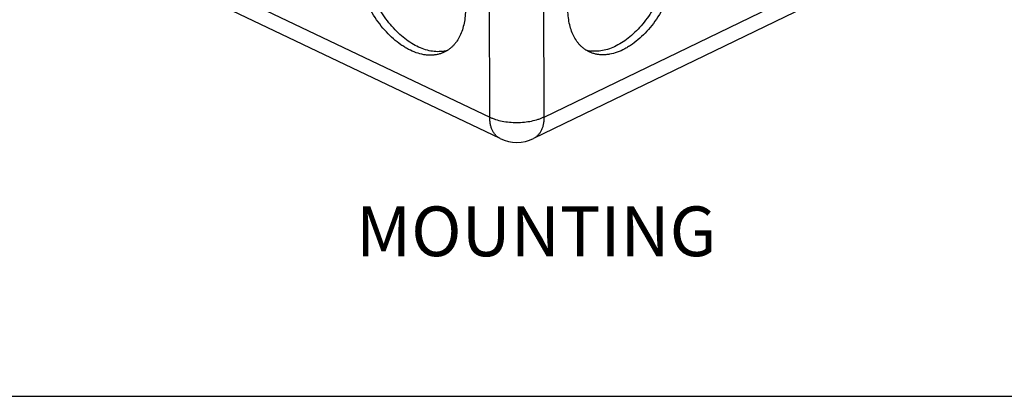
# Model space of a CAD drawing. Units: inches. Extents: x 0 to 22, y 0 to 17.
# Drawn here: x 3.4 to 7.3, y 0 to 1.5 of the extents above; entities that cross this region are included whole.
import ezdxf

# ---------------------------------------------------------------- set-up
doc = ezdxf.new("R2010")
doc.units = ezdxf.units.IN
doc.header["$LTSCALE"] = 1.21
doc.header["$MEASUREMENT"] = 0
doc.layers.get('0').update_dxf_attribs({"linetype": 'CONTINUOUS'})
doc.styles.get("Standard").update_dxf_attribs({"font": 'txt', "width": 0.8})

msp = doc.modelspace()

# ---------------------------------------------------------------- linework, layer by layer
at = {"color": 7, "linetype": 'Continuous'}
for p, q in [((3.4863, 1.9657), (5.253, 1.1219)), ((5.253, 1.1219), (5.252, 1.9565)), ((5.4708, 1.1223), (5.4698, 1.9569)), ((5.4708, 1.1223), (7.2283, 1.9738)), ((5.2952, 1.0355), (3.5285, 1.8794)), ((7.1863, 1.8874), (5.4287, 1.0359)), ((0, 0), (22, 0))]:
    msp.add_line(p, q, dxfattribs=at)
for centre, radius, start, end in [((5.0458, 1.5131), 0.1282, 277.4942, 283.2988), ((5.0469, 1.5085), 0.1235, 283.293, 287.9309), ((5.6748, 1.5095), 0.1231, 252.4548, 256.8859), ((5.6759, 1.5144), 0.1282, 256.9162, 262.6985), ((5.3616, 1.1745), 0.154, 244.4629, 295.8481)]:
    msp.add_arc(centre, radius, start, end, dxfattribs=at)
for points, knots in [([(5.0625, 1.386), (5.0583, 1.3855), (5.0497, 1.3847), (5.0319, 1.3849), (5.009, 1.3882), (4.9812, 1.3967), (4.9532, 1.4098), (4.9254, 1.427), (4.8982, 1.4483), (4.8722, 1.4732), (4.8476, 1.5013), (4.8248, 1.5323), (4.8043, 1.5655), (4.7864, 1.6006), (4.7712, 1.6368), (4.7592, 1.6737), (4.7504, 1.7107), (4.745, 1.7472), (4.7437, 1.7713), (4.7437, 1.7831)], [0, 0, 0, 0, 0.022855, 0.046244, 0.094937, 0.146679, 0.201751, 0.260192, 0.32184, 0.38636, 0.453292, 0.522077, 0.592082, 0.662634, 0.733039, 0.802605, 0.870671, 0.936668, 1, 1, 1, 1]), ([(5.9762, 1.7858), (5.9762, 1.7739), (5.975, 1.7498), (5.9697, 1.7134), (5.961, 1.6763), (5.9491, 1.6394), (5.9341, 1.6031), (5.9163, 1.568), (5.896, 1.5346), (5.8734, 1.5036), (5.849, 1.4753), (5.8231, 1.4503), (5.7961, 1.4289), (5.7685, 1.4115), (5.7406, 1.3984), (5.7129, 1.3897), (5.6901, 1.3863), (5.6724, 1.3861), (5.6639, 1.3868), (5.6596, 1.3873)], [0, 0, 0, 0, 0.063402, 0.129479, 0.19763, 0.267279, 0.337763, 0.408384, 0.478443, 0.547265, 0.614213, 0.678725, 0.740339, 0.79872, 0.853705, 0.905337, 0.953899, 0.977217, 1, 1, 1, 1]), ([(5.0707, 1.3829), (5.0667, 1.381), (5.0583, 1.3775), (5.0452, 1.3737), (5.0315, 1.3713), (5.0174, 1.3703), (5.0029, 1.3707), (4.9828, 1.3733), (4.957, 1.3802), (4.9317, 1.3914), (4.9116, 1.4028), (4.891, 1.4163), (4.8658, 1.4363), (4.8373, 1.4642), (4.8108, 1.496), (4.7866, 1.531), (4.7653, 1.5685), (4.7472, 1.6078), (4.7328, 1.6482), (4.7222, 1.6889), (4.7157, 1.7291), (4.7141, 1.7557), (4.7141, 1.7687)], [0, 0, 0, 0, 0.022549, 0.045271, 0.068332, 0.091883, 0.116059, 0.140972, 0.193292, 0.249331, 0.278803, 0.309213, 0.372684, 0.439353, 0.508628, 0.579788, 0.652026, 0.724491, 0.79632, 0.866669, 0.934805, 1, 1, 1, 1]), ([(6.006, 1.7715), (6.006, 1.7585), (6.0045, 1.7319), (5.9981, 1.6917), (5.9877, 1.651), (5.9734, 1.6106), (5.9555, 1.5712), (5.9344, 1.5336), (5.9105, 1.4986), (5.8841, 1.4667), (5.8559, 1.4386), (5.8309, 1.4185), (5.8104, 1.4049), (5.7904, 1.3934), (5.7653, 1.3821), (5.7396, 1.375), (5.7196, 1.3723), (5.7052, 1.3718), (5.6911, 1.3726), (5.6775, 1.3749), (5.6644, 1.3787), (5.6561, 1.3821), (5.652, 1.384)], [0, 0, 0, 0, 0.065264, 0.133477, 0.203907, 0.275815, 0.348353, 0.420654, 0.491865, 0.561174, 0.627859, 0.691323, 0.721721, 0.751175, 0.807158, 0.859396, 0.884258, 0.908379, 0.931869, 0.954865, 0.97752, 1, 1, 1, 1]), ([(5.1558, 1.5578), (5.1558, 1.5477), (5.1549, 1.5279), (5.1508, 1.4993), (5.1438, 1.4728), (5.1342, 1.4487), (5.1238, 1.4306), (5.1143, 1.4178), (5.1067, 1.4091), (5.0985, 1.4012), (5.0898, 1.3942), (5.0805, 1.388), (5.074, 1.3845), (5.0707, 1.3829)], [0, 0, 0, 0, 0.148072, 0.289074, 0.422571, 0.548778, 0.668315, 0.725932, 0.782315, 0.837672, 0.892234, 0.946254, 1, 1, 1, 1]), ([(5.652, 1.384), (5.6487, 1.3856), (5.6422, 1.3891), (5.633, 1.3952), (5.6242, 1.4022), (5.616, 1.41), (5.6084, 1.4187), (5.5988, 1.4314), (5.5884, 1.4495), (5.5787, 1.4736), (5.5717, 1.5001), (5.5675, 1.5287), (5.5666, 1.5485), (5.5666, 1.5587)], [0, 0, 0, 0, 0.053632, 0.107542, 0.162003, 0.21727, 0.273578, 0.331138, 0.45062, 0.576858, 0.71047, 0.851666, 1, 1, 1, 1]), ([(5.253, 1.1219), (5.2567, 1.1201), (5.2644, 1.1168), (5.2809, 1.111), (5.3035, 1.1053), (5.3322, 1.1013), (5.362, 1.0999), (5.3918, 1.1014), (5.4204, 1.1056), (5.443, 1.1113), (5.4595, 1.1172), (5.4671, 1.1206), (5.4708, 1.1223)], [0, 0, 0, 0, 0.0546, 0.112297, 0.235314, 0.365841, 0.500301, 0.634719, 0.765125, 0.88795, 0.945529, 1, 1, 1, 1]), ([(5.2952, 1.0355), (5.2919, 1.0371), (5.2856, 1.0409), (5.2772, 1.0483), (5.2699, 1.0573), (5.2638, 1.0679), (5.259, 1.0798), (5.2555, 1.0929), (5.2535, 1.1071), (5.253, 1.1169), (5.253, 1.1219)], [0, 0, 0, 0, 0.107467, 0.217134, 0.330942, 0.45043, 0.576707, 0.71044, 0.851735, 1, 1, 1, 1]), ([(5.4708, 1.1223), (5.4708, 1.1173), (5.4704, 1.1076), (5.4683, 1.0934), (5.4649, 1.0803), (5.4601, 1.0684), (5.454, 1.0578), (5.4468, 1.0487), (5.4383, 1.0413), (5.432, 1.0375), (5.4287, 1.0359)], [0, 0, 0, 0, 0.148006, 0.289108, 0.422726, 0.548971, 0.668511, 0.782449, 0.892307, 1, 1, 1, 1])]:
    msp.add_open_spline(points, degree=3, knots=knots, dxfattribs=at)

# ---------------------------------------------------------------- texts
at = {"color": 7, "linetype": 'Continuous', "insert": (4.7163, 0.763), "char_height": 0.2, "width": 1.28, "attachment_point": 1, "line_spacing_factor": 0.9}
msp.add_mtext('MOUNTING', dxfattribs=at)

doc.saveas('drawing.dxf')
